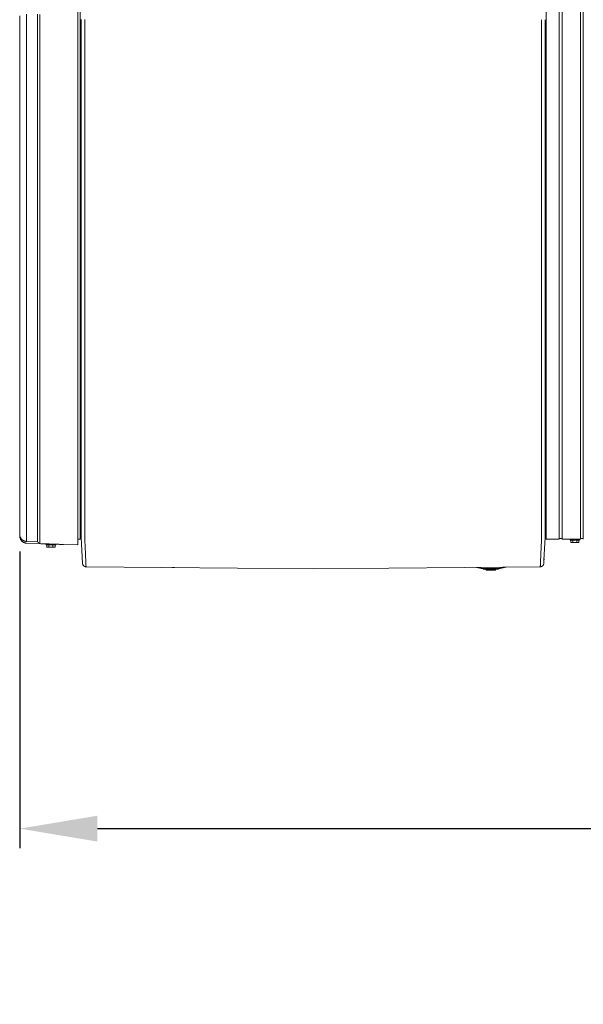
# Model space of a CAD drawing. Units: inches. Extents: x -271 to 431, y -137 to 137.
# Drawn here: x -173 to -133, y -70 to 0 of the extents above; entities that cross this region are included whole.
import ezdxf

# ---------------------------------------------------------------- set-up
doc = ezdxf.new("R2010")
doc.units = ezdxf.units.IN
doc.header["$MEASUREMENT"] = 0
doc.header["$PDMODE"] = 2
doc.header["$PDSIZE"] = 0.03
for name, color, linetype, lineweight in [('ACAD_LAYER_0', 7, 'Continuous', 0), ('Unnamed [1.1]', 7, 'Continuous', 0), ('Unnamed [1]', 7, 'Continuous', 0), ('Unnamed [2]', 7, 'Continuous', 0)]:
    doc.layers.add(name, color=color, linetype=linetype, lineweight=lineweight)
doc.styles.add('CK_TEXT_STYLE_0030', font='times.ttf', dxfattribs={"width": 0.75, "height": 5.5})
doc.styles.add('CK_TEXT_STYLE_0031', font='txt', dxfattribs={"width": 0.75, "height": 5.5})
doc.dimstyles.new('KEYCREATOR_DIMSTYLE', dxfattribs={"dimtxt": 5.5, "dimasz": 5.5, "dimexe": 1.375, "dimexo": 1.375, "dimgap": 1.375, "dimtad": 0, "dimtih": 1, "dimtoh": 1, "dimdec": 6, "dimzin": 4, "dimdsep": 46, "dimlunit": 5, "dimtxsty": 'CK_TEXT_STYLE_0030', "dimsah": 1, "dimcen": 0, "dimadec": 0, "dimazin": 0, "dimtfac": 1, "dimtdec": 6, "dimtofl": 0, "dimtmove": 0, "dimatfit": 3, "dimfxl": 1, "dimfrac": 2, "dimtolj": 1, "dimtzin": 0, "dimarcsym": 0})

# ---------------------------------------------------------------- blocks, each defined once
blk = doc.blocks.new('*D4')
at = {"layer": 'Defpoints', "color": 0}
for p in [(286.738, -35.856), (-172.751, -36.237), (286.738, -57.226)]:
    blk.add_point(p, dxfattribs=at)
at = {"layer": 'Unnamed [1]', "color": 18, "lineweight": -2, "true_color": 0x000000}
for p, q in [((286.738, -37.231), (286.738, -58.601)), ((-172.751, -37.612), (-172.751, -58.601)), ((-167.251, -57.226), (42.89, -57.226)), ((281.238, -57.226), (71.096, -57.226))]:
    blk.add_line(p, q, dxfattribs=at)
at = {"layer": 'Unnamed [1]', "color": 18, "true_color": 0x000000}
for points in [[(-167.251, -56.309), (-167.251, -58.143), (-172.751, -57.226)], [(281.238, -58.143), (281.238, -56.309), (286.738, -57.226)]]:
    blk.add_solid(points, dxfattribs=at)
at = {"layer": 'Unnamed [1]', "color": 18, "lineweight": 0, "true_color": 0x000000, "insert": (56.993, -57.226), "char_height": 5.5, "attachment_point": 5, "line_spacing_factor": 0.96, "style": 'CK_TEXT_STYLE_0031'}
blk.add_mtext('\\A1;38\'- 3-1/2"\\P{OAD}', dxfattribs=at)

msp = doc.modelspace()

# ---------------------------------------------------------------- linework, layer by layer
at = {"layer": 'ACAD_LAYER_0', "color": 18, "linetype": 'Continuous', "lineweight": 0, "true_color": 0x000000}
msp.add_line((-133.0136934, -36.700227), (-132.9043626, -36.700227), dxfattribs=at)
at = {"layer": 'Unnamed [1.1]', "color": 18, "linetype": 'Continuous', "lineweight": 0, "true_color": 0x000000}
for p, q in [((-168.4717539, -36.7601578), (-168.4717539, 36.7852026)), ((-168.6510902, 35.3069285), (-168.6510902, -35.2277244)), ((-135.5393612, 32.8695031), (-135.5393612, -32.8444969)), ((-134.6193612, -32.8444969), (-134.6193612, 32.8695031)), ((-134.4093612, 32.8695031), (-134.4093612, -32.8444969)), ((-133.1093612, -32.8444969), (-133.1093612, 32.8695031)), ((-132.9043626, 32.8695055), (-132.9043626, -32.8444945)), ((-168.4027838, -35.074458), (-168.4000369, 0.0055401)), ((-168.1500376, 0.001247), (-168.1527844, -35.0787529)), ((-172.7510945, -35.3350542), (-172.7510903, -0.155877)), ((-172.2679131, -35.2198491), (-172.2679167, -0.0394452)), ((-171.4856382, -35.2206982), (-171.4856418, -0.0402843)), ((-171.3227018, -35.2248303), (-171.322706, -0.0456532)), ((-168.4000376, -0.0030063), (-168.4027823, -35.0554779)), ((-135.8500377, -0.0012829), (-135.8527845, -35.0812828)), ((-135.6027823, -35.057473), (-135.6000377, -0.0055753)), ((-135.5393612, -32.8444969), (-135.5393612, -34.955709)), ((-134.6193612, -32.8444969), (-134.6193612, -34.955709)), ((-134.4093612, -32.8444969), (-134.4093612, -34.955709)), ((-133.1093612, -32.8444969), (-133.1093612, -34.955709)), ((-132.9043626, -32.8444945), (-132.9043626, -34.9557066)), ((-172.7510945, -35.3350542), (-172.7510947, -36.4092473)), ((-168.6510902, -35.2277244), (-168.6510902, -37.1608426)), ((-168.4027838, -35.0744581), (-168.4027841, -35.0787209)), ((-168.4027823, -35.0554779), (-168.4027838, -35.074458)), ((-135.6027842, -35.0812899), (-135.6027839, -35.0770271)), ((-135.6027823, -35.057473), (-135.6027839, -35.0770271)), ((-135.5393612, -34.9557011), (-135.5393612, -36.7601767)), ((-134.6193612, -34.9557011), (-134.6193612, -36.7601767)), ((-134.4093612, -34.9557011), (-134.4093612, -36.7601767)), ((-133.1093612, -34.9557011), (-133.1093612, -36.7601767)), ((-132.9043626, -34.9556987), (-132.9043626, -36.7601745)), ((-172.7510947, -36.2779267), (-172.7510948, -36.4092515)), ((-171.4856164, -36.9397575), (-172.2679159, -36.9124388)), ((-168.6510892, -36.7601578), (-168.4717538, -36.7601578)), ((-168.4717538, -36.6402695), (-168.4029019, -36.6402695)), ((-135.5393612, -36.6402848), (-135.6029007, -36.6402848)), ((-134.6193611, -36.7601731), (-135.5393612, -36.7601731)), ((-134.409362, -36.7002289), (-134.6193611, -36.7002289)), ((-133.1093628, -36.7601731), (-134.409362, -36.7601731)), ((-134.4093612, -36.7598783), (-134.4093612, -36.7002295)), ((-133.8422586, -36.7602036), (-133.8422586, -36.8198807)), ((-133.8422586, -36.7602112), (-133.8422586, -36.8198807)), ((-133.1622573, -36.8198783), (-133.8422573, -36.8198783)), ((-133.7909324, -36.9701415), (-133.7909324, -36.8198783)), ((-133.7909324, -36.9701415), (-133.7909324, -36.8198783)), ((-133.6465949, -36.9701415), (-133.6465949, -36.8198783)), ((-133.3579197, -36.9701415), (-133.3579197, -36.8198783)), ((-133.2135822, -36.9701415), (-133.2135822, -36.8198783)), ((-133.1622583, -36.8198807), (-133.1622583, -36.7602036)), ((-171.3279705, -37.0672115), (-172.2651672, -37.0344609)), ((-168.6510902, -37.1608426), (-171.3226568, -37.067484)), ((-170.8822573, -37.0946565), (-170.6113673, -37.0946565)), ((-170.2022573, -37.1546565), (-170.8822573, -37.1546565)), ((-170.8822572, -37.0946458), (-170.8822572, -37.1546509)), ((-170.8822572, -37.0946534), (-170.8822572, -37.1546586)), ((-170.8309325, -37.3049198), (-170.7922574, -37.3246565)), ((-170.8309324, -37.3049127), (-170.8309324, -37.1546494)), ((-170.8309324, -37.3049198), (-170.8309324, -37.1546565)), ((-170.7922573, -37.3246565), (-170.7587636, -37.3246565)), ((-170.7587636, -37.3246565), (-170.5422573, -37.3246565)), ((-170.6865949, -37.3049198), (-170.6865949, -37.1546565)), ((-170.5422573, -37.3246565), (-170.3257509, -37.3246565)), ((-170.3979197, -37.3049198), (-170.3979197, -37.1546565)), ((-170.3257509, -37.3246565), (-170.2922573, -37.3246565)), ((-170.2922576, -37.3246567), (-170.2535821, -37.3049197)), ((-170.2535822, -37.3049198), (-170.2535822, -37.1546565)), ((-170.2022574, -37.1546586), (-170.2022574, -37.1066392)), ((-133.7909319, -36.9701418), (-133.752258, -36.9898779)), ((-133.7522573, -36.9898783), (-133.7187636, -36.9898783)), ((-133.7187636, -36.9898783), (-133.5022573, -36.9898783)), ((-133.5022573, -36.9898783), (-133.2857509, -36.9898783)), ((-133.2857509, -36.9898783), (-133.2522573, -36.9898783)), ((-133.2522585, -36.9898789), (-133.2135815, -36.9701412)), ((-168.3064885, -38.4911988), (-168.3048284, -38.5001481)), ((-168.0387404, -38.7011411), (-168.0387395, -38.7010639)), ((-135.6978619, -38.4815934), (-135.6975853, -38.4790604)), ((-135.6966073, -38.4665535), (-135.6965999, -38.4664089))]:
    msp.add_line(p, q, dxfattribs=at)
for points in [[(-172.7511706, -0.155382), (-172.7511706, -1.6211811), (-172.7511705, -3.0869803), (-172.7511705, -4.5527795), (-172.7511706, -6.0185787), (-172.7511706, -7.484378), (-172.7511707, -8.9501773), (-172.7511707, -10.4159766), (-172.7511708, -11.881776), (-172.7511709, -13.3475754), (-172.751171, -14.8133748), (-172.7511712, -16.2791742), (-172.7511713, -17.7449737), (-172.7511714, -19.2107731), (-172.7511716, -20.6765726), (-172.7511717, -22.1423721), (-172.7511719, -23.6081716), (-172.7511721, -25.0739711), (-172.7511722, -26.5397706), (-172.7511724, -28.0055701), (-172.7511725, -29.4713696), (-172.7511727, -30.9371691), (-172.7511728, -32.4029686), (-172.751173, -33.868768), (-172.7511731, -35.3345675)], [(-172.7511728, -35.3345673), (-172.7511711, -35.3896521), (-172.7511692, -35.4443277), (-172.751167, -35.4984865), (-172.7511645, -35.5520213), (-172.751162, -35.6048248), (-172.7511593, -35.6567896), (-172.7511566, -35.7078084), (-172.7511539, -35.7577738), (-172.7511512, -35.8065784), (-172.7511487, -35.854115), (-172.7511464, -35.9002762), (-172.7511442, -35.9449547), (-172.7511424, -35.9880431), (-172.7511408, -36.029434), (-172.7511397, -36.0690201), (-172.7511389, -36.1066942), (-172.7511387, -36.1423603), (-172.7511388, -36.1759691), (-172.751139, -36.2074826), (-172.7511394, -36.2368629), (-172.7511396, -36.2640722), (-172.7511396, -36.2890725), (-172.7511392, -36.3118259), (-172.7511383, -36.3322946), (-172.7511367, -36.3504406), (-172.7511343, -36.366226), (-172.751131, -36.3796129), (-172.7511265, -36.3905634), (-172.7511207, -36.3990397), (-172.7511136, -36.4050038), (-172.7511049, -36.4084178), (-172.7510946, -36.4092438)], [(-172.2679131, -35.2198491), (-172.2679128, -35.3036888), (-172.2679127, -35.3871942), (-172.2679126, -35.4701844), (-172.2679126, -35.5524788), (-172.2679127, -35.6338965), (-172.2679129, -35.7142569), (-172.2679131, -35.7933792), (-172.2679134, -35.8710826), (-172.2679137, -35.9471865), (-172.267914, -36.02151), (-172.2679144, -36.0938725), (-172.2679147, -36.1640932), (-172.267915, -36.2319914), (-172.2679154, -36.2973862), (-172.2679157, -36.3600971), (-172.2679159, -36.4199432), (-172.2679162, -36.4767613), (-172.2679163, -36.5304588), (-172.2679165, -36.5809604), (-172.2679166, -36.6281908), (-172.2679166, -36.672075), (-172.2679166, -36.7125377), (-172.2679167, -36.7495036), (-172.2679166, -36.7828977), (-172.2679166, -36.8126447), (-172.2679165, -36.8386694), (-172.2679164, -36.8608966), (-172.2679163, -36.8792511), (-172.2679162, -36.8936577), (-172.2679161, -36.9040413), (-172.267916, -36.9103266), (-172.2679159, -36.9124383)], [(-171.4856165, -36.9397579), (-171.4856166, -36.9376132), (-171.485617, -36.9312307), (-171.4856175, -36.9206866), (-171.4856182, -36.9060572), (-171.4856188, -36.8874187), (-171.4856195, -36.8648473), (-171.4856202, -36.8384194), (-171.4856207, -36.8082111), (-171.4856212, -36.7742987), (-171.4856214, -36.7367585), (-171.4856214, -36.6956666), (-171.4856211, -36.6510994), (-171.4856205, -36.603133), (-171.4856196, -36.5518438), (-171.4856182, -36.4973079), (-171.4856163, -36.4396016), (-171.4856139, -36.3788191), (-171.4856112, -36.3151261), (-171.4856083, -36.2487064), (-171.4856055, -36.1797436), (-171.4856028, -36.1084215), (-171.4856005, -36.0349237), (-171.4855988, -35.9594339), (-171.4855978, -35.8821359), (-171.4855978, -35.8032134), (-171.4855988, -35.7228499), (-171.4856011, -35.6412293), (-171.4856049, -35.5585352), (-171.4856103, -35.4749514), (-171.4856175, -35.3906615), (-171.4856268, -35.3058492), (-171.4856382, -35.2206982)], [(-171.3226569, -37.067484), (-171.3226751, -37.065183), (-171.3226903, -37.0583369), (-171.3227025, -37.0470277), (-171.3227121, -37.0313375), (-171.3227193, -37.0113485), (-171.3227243, -36.9871427), (-171.3227275, -36.9588023), (-171.322729, -36.9264093), (-171.3227291, -36.8900459), (-171.3227281, -36.8497941), (-171.3227263, -36.8057361), (-171.3227238, -36.7579539), (-171.322721, -36.7065297), (-171.3227181, -36.6515456), (-171.3227153, -36.5930836), (-171.3227129, -36.5312258), (-171.3227111, -36.4660735), (-171.3227098, -36.3978042), (-171.3227091, -36.3266144), (-171.3227087, -36.2527007), (-171.3227087, -36.1762598), (-171.3227088, -36.0974881), (-171.3227091, -36.0165822), (-171.3227093, -35.9337389), (-171.3227096, -35.8491546), (-171.3227096, -35.7630258), (-171.3227095, -35.6755493), (-171.3227089, -35.5869216), (-171.322708, -35.4973393), (-171.3227066, -35.4069989), (-171.3227045, -35.316097), (-171.3227018, -35.2248303)], [(-168.4028717, -36.2010807), (-168.4028682, -36.1558097), (-168.4028647, -36.1103597), (-168.4028611, -36.0647376), (-168.4028576, -36.0189499), (-168.402854, -35.9730034), (-168.4028504, -35.9269047), (-168.4028468, -35.8806605), (-168.4028432, -35.8342775), (-168.4028395, -35.7877624), (-168.4028359, -35.7411218), (-168.4028322, -35.6943624), (-168.4028286, -35.647491), (-168.4028249, -35.6005141), (-168.4028212, -35.5534385), (-168.4028175, -35.5062708), (-168.4028138, -35.4590177), (-168.4028101, -35.411686), (-168.4028064, -35.3642822), (-168.4028027, -35.316813), (-168.402799, -35.2692852), (-168.4027953, -35.2217054), (-168.4027916, -35.1740803), (-168.4027878, -35.1264166), (-168.4027841, -35.0787209)], [(-168.1527844, -35.0787529), (-168.1527926, -35.1807906), (-168.1528012, -35.2826583), (-168.1528099, -35.3843006), (-168.1528188, -35.4856623), (-168.1528276, -35.5866879), (-168.1528362, -35.6873221), (-168.1528446, -35.7875096), (-168.1528526, -35.8871949), (-168.1528601, -35.9863227), (-168.1528669, -36.0848378), (-168.152873, -36.1826846), (-168.1528782, -36.2798079), (-168.1525441, -36.3761014), (-168.1515758, -36.4714441), (-168.1500387, -36.5657587), (-168.1479979, -36.6589678), (-168.1455186, -36.7509938), (-168.1426662, -36.8417595), (-168.1395058, -36.9311874), (-168.1361026, -37.0192001), (-168.132522, -37.1057202), (-168.1288291, -37.1906702), (-168.1250892, -37.2739728), (-168.1213674, -37.3555505), (-168.1177184, -37.435333), (-168.1141542, -37.513278), (-168.1106761, -37.5893502), (-168.1072853, -37.6635144), (-168.1039832, -37.7357353), (-168.1007712, -37.8059778), (-168.0976504, -37.8742065), (-168.0946223, -37.9403862), (-168.0916882, -38.0044817), (-168.0888493, -38.0664578), (-168.086107, -38.1262791), (-168.0834626, -38.1839104), (-168.0809174, -38.2393166), (-168.0784728, -38.2924623), (-168.07613, -38.3433123), (-168.0738903, -38.3918314), (-168.0717552, -38.4379843), (-168.0697258, -38.4817358), (-168.0678035, -38.5230506), (-168.0659897, -38.5618935), (-168.0642856, -38.5982293), (-168.0626925, -38.6320226), (-168.0612118, -38.6632383), (-168.0598448, -38.6918411)], [(-135.8527845, -35.0812828), (-135.8527925, -35.1833205), (-135.8528005, -35.285187), (-135.8528084, -35.3868274), (-135.8528164, -35.4881863), (-135.8528243, -35.5892088), (-135.8528321, -35.6898395), (-135.8528399, -35.7900235), (-135.8528477, -35.8897056), (-135.8528554, -35.9888306), (-135.8528631, -36.0873434), (-135.8528708, -36.1851889), (-135.8528783, -36.2823119), (-135.8532252, -36.3786051), (-135.8542071, -36.4739467), (-135.8557587, -36.5682593), (-135.8578146, -36.6614658), (-135.8603095, -36.7534888), (-135.8631779, -36.8442511), (-135.8663546, -36.9336754), (-135.8697741, -37.0216846), (-135.873371, -37.1082013), (-135.87708, -37.1931483), (-135.8808358, -37.2764483), (-135.8845729, -37.3580242), (-135.8882367, -37.4378055), (-135.8918151, -37.5157501), (-135.8953068, -37.5918226), (-135.8987106, -37.6659877), (-135.9020251, -37.7382101), (-135.905249, -37.8084545), (-135.908381, -37.8766855), (-135.9114197, -37.9428679), (-135.9143639, -38.0069664), (-135.9172121, -38.0689455), (-135.9199632, -38.1287701), (-135.9226158, -38.1864049), (-135.9251685, -38.2418144), (-135.9276201, -38.2949634), (-135.9299692, -38.3458165), (-135.9322145, -38.3943386), (-135.9343548, -38.4404942), (-135.9363886, -38.484248), (-135.9383146, -38.5255648), (-135.9401317, -38.5644091), (-135.9418383, -38.6007458), (-135.9434332, -38.6345395), (-135.9449152, -38.6657549), (-135.9462828, -38.6943566)], [(-135.602872, -36.2049261), (-135.602868, -36.1595886), (-135.6028642, -36.1140748), (-135.6028604, -36.0683912), (-135.6028566, -36.0225442), (-135.6028529, -35.9765404), (-135.6028492, -35.9303861), (-135.6028455, -35.884088), (-135.6028419, -35.8376525), (-135.6028382, -35.7910861), (-135.6028346, -35.7443953), (-135.6028311, -35.6975865), (-135.6028275, -35.6506662), (-135.6028239, -35.603641), (-135.6028204, -35.5565173), (-135.6028168, -35.5093015), (-135.6028132, -35.4620003), (-135.6028097, -35.41462), (-135.6028061, -35.3671672), (-135.6028025, -35.3196483), (-135.6027989, -35.2720698), (-135.6027953, -35.2244383), (-135.6027916, -35.1767601), (-135.6027879, -35.1290418), (-135.6027842, -35.0812899)], [(-135.6028797, -36.3037293), (-135.6028797, -36.306199), (-135.6028798, -36.3089073), (-135.6028801, -36.3117564), (-135.6028805, -36.3146485), (-135.6028809, -36.3174859), (-135.6028814, -36.3201708), (-135.6028818, -36.3226055), (-135.602882, -36.3246921), (-135.6028822, -36.3263331), (-135.6028821, -36.3274305), (-135.6028818, -36.3278867), (-135.6028811, -36.3276039), (-135.6028801, -36.3264843), (-135.6028787, -36.3244302), (-135.6028769, -36.3213438), (-135.6028746, -36.3171274), (-135.6028716, -36.3116832), (-135.6028681, -36.3049134), (-135.602864, -36.2967204), (-135.6028591, -36.2870063), (-135.6028536, -36.2757252), (-135.6028476, -36.263039), (-135.6028416, -36.249161), (-135.602836, -36.2343048), (-135.602831, -36.218684), (-135.6028271, -36.2025122), (-135.6028246, -36.1860029), (-135.6028238, -36.1693696), (-135.6028252, -36.1528259), (-135.602829, -36.1365853), (-135.6028357, -36.1208239), (-135.6028456, -36.1055677), (-135.6028589, -36.0908053), (-135.6028761, -36.0765252), (-135.6028973, -36.0627159), (-135.602923, -36.049366), (-135.6029534, -36.0364641), (-135.6029888, -36.0239986), (-135.6030297, -36.0119581), (-135.6030762, -36.0003312)], [(-172.2651672, -37.0344609), (-172.29174, -37.0328039), (-172.3182309, -37.0296652), (-172.3445596, -37.0250813), (-172.3706459, -37.0190888), (-172.3964096, -37.0117243), (-172.4217706, -37.0030242), (-172.4466485, -36.9930251), (-172.4709633, -36.9817636), (-172.4946346, -36.9692762), (-172.5175824, -36.9555994), (-172.5397264, -36.9407698), (-172.5609864, -36.924824), (-172.5812821, -36.9077985), (-172.6005335, -36.8897298), (-172.6186604, -36.8706545), (-172.6355824, -36.8506091), (-172.6512375, -36.8296357), (-172.6656358, -36.8077983), (-172.6788058, -36.7851668), (-172.6907756, -36.7618105), (-172.7015735, -36.7377992), (-172.7112278, -36.7132025), (-172.7197668, -36.6880901), (-172.7272188, -36.6625315), (-172.733612, -36.6365964), (-172.7389747, -36.6103544), (-172.7433352, -36.5838751), (-172.7467219, -36.5572281), (-172.7491628, -36.5304832), (-172.7506864, -36.5037099), (-172.7513209, -36.4769778), (-172.7510947, -36.4503565)], [(-172.684754, -36.6626855), (-172.6867278, -36.6592302), (-172.6886741, -36.6557592), (-172.6905929, -36.6522729), (-172.6924841, -36.6487713), (-172.6943474, -36.6452545), (-172.6961828, -36.6417226), (-172.6979902, -36.6381758), (-172.6997694, -36.6346142), (-172.7015203, -36.6310379), (-172.7032427, -36.627447), (-172.7049365, -36.6238417), (-172.7066016, -36.620222), (-172.7082379, -36.6165882), (-172.7098452, -36.6129402), (-172.7114233, -36.6092783), (-172.7129722, -36.6056025), (-172.7144918, -36.601913), (-172.7159818, -36.5982099), (-172.7174422, -36.5944933), (-172.7188728, -36.5907633), (-172.7202735, -36.5870201), (-172.7216442, -36.5832638), (-172.7229846, -36.5794944), (-172.7242948, -36.5757122), (-172.7255747, -36.5719173), (-172.7268247, -36.5681106), (-172.7280456, -36.5642929), (-172.7292379, -36.5604651), (-172.7304023, -36.5566281), (-172.7315393, -36.5527828), (-172.7326497, -36.5489301), (-172.7337339, -36.5450709), (-172.7347928, -36.5412061), (-172.7358268, -36.5373366), (-172.7368366, -36.5334632), (-172.7378228, -36.5295869), (-172.7388846, -36.5253326), (-172.7400931, -36.5203791), (-172.7414067, -36.514808), (-172.7427839, -36.5087011), (-172.744183, -36.5021399), (-172.7455625, -36.4952064), (-172.7468809, -36.487982), (-172.7480966, -36.4805485), (-172.749168, -36.4729876), (-172.7500536, -36.4653809), (-172.7507118, -36.4578102), (-172.751101, -36.4503572)], [(-172.6841941, -36.6636705), (-172.6896458, -36.6540084), (-172.6948748, -36.6442247), (-172.6998799, -36.6343249), (-172.7046599, -36.6243144), (-172.7092136, -36.6141986), (-172.7135397, -36.603983), (-172.717637, -36.5936731), (-172.7215043, -36.5832742), (-172.7251404, -36.5727919), (-172.7285439, -36.5622316), (-172.7317138, -36.5515987), (-172.7346487, -36.5408987), (-172.7373474, -36.530137), (-172.7398088, -36.5193191), (-172.7420315, -36.5084505), (-172.7440143, -36.4975365), (-172.7457561, -36.4865827), (-172.7472556, -36.4755944), (-172.7485114, -36.4645772), (-172.7495226, -36.4535365), (-172.7502877, -36.4424777), (-172.7508055, -36.4314062), (-172.7510749, -36.4203276), (-172.7510947, -36.4092473)], [(-172.7510764, -36.4099253), (-172.7510772, -36.4098971), (-172.751078, -36.4098689), (-172.7510787, -36.4098407), (-172.7510795, -36.4098126), (-172.7510802, -36.4097844), (-172.751081, -36.4097562), (-172.7510817, -36.409728), (-172.7510825, -36.4096998), (-172.7510833, -36.4096716), (-172.751084, -36.4096434), (-172.7510848, -36.4096152), (-172.7510855, -36.409587), (-172.7510863, -36.4095588), (-172.7510871, -36.4095307), (-172.7510878, -36.4095025), (-172.7510886, -36.4094743), (-172.7510893, -36.4094461), (-172.7510901, -36.4094179), (-172.7510909, -36.4093897), (-172.7510916, -36.4093615), (-172.7510924, -36.4093333), (-172.7510931, -36.4093051), (-172.7510939, -36.4092769), (-172.7510947, -36.4092488)], [(-172.7510947, -36.4092499), (-172.7510938, -36.4092854), (-172.7510928, -36.4093209), (-172.7510918, -36.4093564), (-172.7510909, -36.4093919), (-172.7510899, -36.4094275), (-172.7510889, -36.409463), (-172.751088, -36.4094985), (-172.751087, -36.409534), (-172.751086, -36.4095695), (-172.7510851, -36.409605), (-172.7510841, -36.4096406), (-172.7510832, -36.4096761), (-172.7510822, -36.4097116), (-172.7510812, -36.4097471), (-172.7510803, -36.4097826), (-172.7510793, -36.4098181), (-172.7510784, -36.4098537), (-172.7510774, -36.4098892), (-172.7510765, -36.4099247), (-172.7510755, -36.4099602), (-172.7510746, -36.4099957), (-172.7510736, -36.4100312), (-172.7510726, -36.4100668), (-172.7510717, -36.4101023)], [(-172.7510946, -36.4092438), (-172.7508359, -36.4202491), (-172.750357, -36.4312581), (-172.749658, -36.4422656), (-172.7487388, -36.4532663), (-172.7475996, -36.4642548), (-172.7462403, -36.475226), (-172.744661, -36.4861744), (-172.7428617, -36.4970948), (-172.7408425, -36.5079818), (-172.7386034, -36.5188302), (-172.7361444, -36.5296347), (-172.7334655, -36.54039), (-172.7305669, -36.5510907), (-172.7274485, -36.5617316), (-172.7241103, -36.5723074), (-172.7205525, -36.5828128), (-172.7167749, -36.5932424), (-172.7127778, -36.603591), (-172.7085611, -36.6138533), (-172.7041248, -36.6240239), (-172.699469, -36.6340976), (-172.6945937, -36.6440691), (-172.6894989, -36.653933), (-172.6841848, -36.6636841)], [(-172.7348597, -36.6476567), (-172.7358233, -36.6431286), (-172.7367373, -36.6385911), (-172.7376035, -36.6340446), (-172.7384234, -36.6294897), (-172.7391985, -36.6249266), (-172.7399304, -36.6203558), (-172.7406207, -36.6157777), (-172.7412709, -36.6111928), (-172.7418826, -36.6066015), (-172.7424574, -36.6020041), (-172.7429968, -36.5974011), (-172.7435023, -36.592793), (-172.7439757, -36.5881801), (-172.7444183, -36.5835629), (-172.7448318, -36.5789418), (-172.7452178, -36.5743171), (-172.7455777, -36.5696894), (-172.7459133, -36.5650591), (-172.7462259, -36.5604265), (-172.7465173, -36.5557921), (-172.7467889, -36.5511562), (-172.7470424, -36.5465195), (-172.7472792, -36.5418821), (-172.747501, -36.5372446)], [(-172.6544332, -36.8257305), (-172.6564751, -36.8228481), (-172.6584965, -36.8199513), (-172.6604974, -36.8170403), (-172.6624777, -36.8141152), (-172.6644374, -36.8111761), (-172.6663764, -36.8082232), (-172.6682949, -36.8052566), (-172.6701927, -36.8022764), (-172.6720699, -36.7992829), (-172.6739263, -36.7962761), (-172.6757621, -36.7932562), (-172.6775771, -36.7902233), (-172.6793714, -36.7871776), (-172.6811448, -36.7841192), (-172.6828975, -36.7810483), (-172.6846294, -36.7779649), (-172.6863405, -36.7748693), (-172.6880307, -36.7717616), (-172.6897, -36.7686418), (-172.6913484, -36.7655102), (-172.6929759, -36.7623669), (-172.6945825, -36.7592121), (-172.6961681, -36.7560458), (-172.6977327, -36.7528682)], [(-169.647639, -37.1260179), (-169.7174184, -37.1235795), (-169.7872001, -37.1211409), (-169.8569838, -37.1187023), (-169.9267694, -37.1162636), (-169.9965569, -37.1138249), (-170.0663459, -37.1113861), (-170.1361365, -37.1089472), (-170.2059283, -37.1065083), (-170.2757214, -37.1040694), (-170.3455155, -37.1016304), (-170.4153105, -37.0991914), (-170.4851062, -37.0967524), (-170.5549025, -37.0943134), (-170.6246993, -37.0918743), (-170.6944963, -37.0894352), (-170.7642935, -37.0869961), (-170.8340907, -37.084557), (-170.9038877, -37.082118), (-170.9736844, -37.0796789), (-171.0434807, -37.0772399), (-171.1132763, -37.0748008), (-171.1830713, -37.0723618), (-171.2528653, -37.0699229), (-171.3226582, -37.0674839)], [(-135.6965999, -38.4664089), (-135.6960989, -38.4566672), (-135.6955802, -38.4465839), (-135.6950441, -38.4361606), (-135.6944905, -38.4253988), (-135.6939197, -38.4143), (-135.6933319, -38.4028656), (-135.6927271, -38.3910972), (-135.6921054, -38.3789962), (-135.6914671, -38.3665641), (-135.6908123, -38.3538025), (-135.690141, -38.3407129), (-135.6894536, -38.3272967), (-135.68875, -38.3135554), (-135.6880304, -38.2994905), (-135.687295, -38.2851036), (-135.686544, -38.270396), (-135.6857773, -38.2553694), (-135.6849953, -38.2400252), (-135.684198, -38.2243649), (-135.6833856, -38.2083899), (-135.6825582, -38.1921019), (-135.6817159, -38.1755023), (-135.6808589, -38.1585925), (-135.6799874, -38.1413741)], [(-168.3065, -38.4911279), (-168.3066858, -38.4900168), (-168.3068663, -38.4889039), (-168.3070415, -38.4877893), (-168.3072115, -38.486673), (-168.3073762, -38.4855549), (-168.3075356, -38.4844351), (-168.3076897, -38.4833136), (-168.3078384, -38.4821904), (-168.3079819, -38.4810655), (-168.30812, -38.479939), (-168.3082527, -38.4788108), (-168.30838, -38.477681), (-168.308502, -38.4765495), (-168.3086185, -38.4754164), (-168.3087297, -38.4742817), (-168.3088354, -38.4731454), (-168.3089357, -38.4720076), (-168.3090305, -38.4708681), (-168.3091199, -38.4697271), (-168.3092038, -38.4685846), (-168.3092822, -38.4674405), (-168.3093551, -38.4662949), (-168.3094225, -38.4651477), (-168.3094844, -38.4639991)], [(-168.0621468, -38.7009188), (-168.062053, -38.700904), (-168.061959, -38.7008572), (-168.0618647, -38.7007787), (-168.0617702, -38.7006683), (-168.0616754, -38.7005262), (-168.0615804, -38.7003524), (-168.0614853, -38.7001469), (-168.0613899, -38.6999098), (-168.0612943, -38.699641), (-168.0611986, -38.6993407), (-168.0611027, -38.6990088), (-168.0610066, -38.6986455), (-168.0609104, -38.6982506), (-168.0608141, -38.6978244), (-168.0607176, -38.6973667), (-168.060621, -38.6968777), (-168.0605243, -38.6963574), (-168.0604274, -38.6958058), (-168.0603305, -38.6952229), (-168.0602335, -38.6946088), (-168.0601364, -38.6939636), (-168.0600393, -38.6932872), (-168.0599421, -38.6925797), (-168.0598448, -38.6918411)], [(-135.9462828, -38.6943566), (-135.9461857, -38.6950947), (-135.9460886, -38.6958017), (-135.9459915, -38.6964775), (-135.9458945, -38.6971223), (-135.9457976, -38.6977359), (-135.9457008, -38.6983182), (-135.945604, -38.6988693), (-135.9455074, -38.6993891), (-135.9454109, -38.6998776), (-135.9453144, -38.7003348), (-135.9452182, -38.7007605), (-135.945122, -38.7011548), (-135.945026, -38.7015177), (-135.9449301, -38.701849), (-135.9448344, -38.7021488), (-135.9447389, -38.702417), (-135.9446436, -38.7026537), (-135.9445485, -38.7028586), (-135.9444535, -38.7030319), (-135.9443588, -38.7031735), (-135.9442643, -38.7032833), (-135.94417, -38.7033614), (-135.9440759, -38.7034076), (-135.9439821, -38.7034219)], [(-135.6975826, -38.479034), (-135.6975289, -38.4785177), (-135.6974764, -38.4780011), (-135.697425, -38.4774842), (-135.6973747, -38.4769669), (-135.6973256, -38.4764493), (-135.6972775, -38.4759314), (-135.6972306, -38.4754131), (-135.6971849, -38.4748946), (-135.6971402, -38.4743756), (-135.6970967, -38.4738564), (-135.6970544, -38.4733368), (-135.6970131, -38.472817), (-135.696973, -38.4722968), (-135.6969341, -38.4717762), (-135.6968963, -38.4712554), (-135.6968596, -38.4707342), (-135.696824, -38.4702127), (-135.6967896, -38.4696909), (-135.6967564, -38.4691688), (-135.6967243, -38.4686464), (-135.6966933, -38.4681236), (-135.6966635, -38.4676006), (-135.6966348, -38.4670772), (-135.6966073, -38.4665535)]]:
    msp.add_lwpolyline(points, dxfattribs=at)
at = {"layer": 'Unnamed [1.1]', "color": 18, "linetype": 'Continuous', "lineweight": 0, "true_color": 0x000000, "extrusion": (0, 0, -1)}
for points in [[(172.2679159, -36.9124383), (172.2889481, -36.9113072), (172.3098921, -36.9092344), (172.3307162, -36.9062386), (172.3513888, -36.902339), (172.3718781, -36.8975544), (172.3921525, -36.8919037), (172.4121802, -36.8854059), (172.4319295, -36.8780798), (172.4513688, -36.8699445), (172.4704663, -36.8610188), (172.4891903, -36.8513217), (172.5075092, -36.8408721), (172.5253912, -36.8296889), (172.5428047, -36.8177911), (172.5597178, -36.8051975), (172.5760991, -36.7919271), (172.5919166, -36.7779989), (172.6071388, -36.7634317), (172.6217339, -36.7482444), (172.6356703, -36.7324561), (172.6489162, -36.7160856), (172.6614399, -36.6991519), (172.6732098, -36.6816739), (172.6841941, -36.6636705)], [(172.2878615, -37.0331528), (172.2983197, -37.0322068), (172.3087555, -37.0310373), (172.3191643, -37.0296458), (172.3295417, -37.0280338), (172.3398834, -37.0262028), (172.3501849, -37.0241544), (172.3604417, -37.0218901), (172.3706496, -37.0194114), (172.3808039, -37.0167198), (172.3909003, -37.0138169), (172.4009344, -37.0107041), (172.4109018, -37.0073831), (172.420798, -37.0038553), (172.4306185, -37.0001223), (172.4403591, -36.9961855), (172.4500152, -36.9920465), (172.4595824, -36.9877069), (172.4690563, -36.9831681), (172.4784324, -36.9784317), (172.4877064, -36.9734992), (172.4968738, -36.9683722), (172.5059302, -36.963052), (172.5148712, -36.9575404), (172.5236923, -36.9518387)], [(172.3063802, -37.0313291), (172.3046228, -37.0315326), (172.3028645, -37.031731), (172.3011053, -37.0319243), (172.299345, -37.0321125), (172.2975838, -37.0322957), (172.2958217, -37.0324738), (172.2940586, -37.0326467), (172.2922946, -37.0328146), (172.2905296, -37.0329774), (172.2887637, -37.033135), (172.2869969, -37.0332875), (172.2852291, -37.0334349), (172.2834604, -37.0335771), (172.2816908, -37.0337142), (172.2799202, -37.0338461), (172.2781488, -37.0339729), (172.2763764, -37.0340945), (172.2746031, -37.0342109), (172.272829, -37.0343221), (172.2710539, -37.0344282), (172.2692779, -37.034529), (172.267501, -37.0346246), (172.2657233, -37.034715), (172.2639446, -37.0348002)], [(172.2650638, -37.0344935), (172.2650164, -37.0345165), (172.2649691, -37.0345386), (172.2649219, -37.0345598), (172.2648747, -37.0345801), (172.2648276, -37.0345995), (172.2647806, -37.034618), (172.2647336, -37.0346357), (172.2646867, -37.0346524), (172.2646399, -37.0346683), (172.2645931, -37.0346832), (172.2645465, -37.0346973), (172.2644998, -37.0347105), (172.2644533, -37.0347228), (172.2644068, -37.0347342), (172.2643604, -37.0347448), (172.264314, -37.0347544), (172.2642677, -37.0347632), (172.2642215, -37.034771), (172.2641753, -37.034778), (172.2641293, -37.0347841), (172.2640832, -37.0347893), (172.2640373, -37.0347936), (172.2639914, -37.0347971), (172.2639456, -37.0347996)], [(172.2639456, -37.0347996), (172.2638883, -37.0348016), (172.263831, -37.0348021), (172.2637739, -37.0348013), (172.2637169, -37.034799), (172.26366, -37.0347954), (172.2636032, -37.0347904), (172.2635465, -37.034784), (172.2634899, -37.0347762), (172.2634335, -37.034767), (172.2633771, -37.0347565), (172.2633209, -37.0347445), (172.2632647, -37.0347312), (172.2632087, -37.0347164), (172.2631527, -37.0347003), (172.2630969, -37.0346828), (172.2630412, -37.034664), (172.2629856, -37.0346437), (172.2629301, -37.034622), (172.2628747, -37.034599), (172.2628194, -37.0345746), (172.2627643, -37.0345488), (172.2627092, -37.0345216), (172.2626542, -37.034493), (172.2625994, -37.0344631)], [(171.3226568, -37.067484), (171.3281728, -37.0671713), (171.333663, -37.0665968), (171.3391183, -37.0657665), (171.3445298, -37.0646863), (171.3498886, -37.0633621), (171.3551857, -37.0618), (171.3604122, -37.0600058), (171.365559, -37.0579855), (171.3706174, -37.0557451), (171.3755782, -37.0532905), (171.3804327, -37.0506276), (171.3851717, -37.0477624), (171.3897865, -37.0447008), (171.394268, -37.0414489), (171.3986073, -37.0380125), (171.4027954, -37.0343975), (171.4068234, -37.03061), (171.4106824, -37.0266559), (171.4143634, -37.0225411), (171.4178574, -37.0182716), (171.4211556, -37.0138534), (171.4242489, -37.0092923), (171.4271284, -37.0045943), (171.4297852, -36.9997654), (171.4322103, -36.9948115), (171.434556, -36.9897537), (171.436993, -36.984647), (171.4395403, -36.9795484), (171.4422168, -36.9745151), (171.4450416, -36.9696039), (171.4480336, -36.964872), (171.4512118, -36.9603763), (171.4545952, -36.9561739), (171.4582027, -36.9523218), (171.4620532, -36.9488769), (171.4661659, -36.9458964), (171.4705595, -36.9434372), (171.4752532, -36.9415564), (171.4802659, -36.9403109), (171.4856165, -36.9397579)], [(170.7587636, -37.3246565), (170.7618376, -37.3246206), (170.7648896, -37.324513), (170.7679217, -37.3243344), (170.7709361, -37.324085), (170.7739352, -37.3237653), (170.7769211, -37.3233758), (170.779896, -37.3229169), (170.7828621, -37.322389), (170.7858216, -37.3217925), (170.7887769, -37.321128), (170.7917299, -37.3203959), (170.7946831, -37.3195965), (170.7976385, -37.3187303), (170.8005985, -37.3177978), (170.8035652, -37.3167994), (170.8065408, -37.3157355), (170.8095275, -37.3146065), (170.8125276, -37.313413), (170.8155432, -37.3121553), (170.8185767, -37.3108339), (170.8216301, -37.3094492), (170.8247057, -37.3080017), (170.8278058, -37.3064917), (170.8309324, -37.3049198)], [(170.6865949, -37.3049198), (170.6897215, -37.3064917), (170.6928216, -37.3080017), (170.6958972, -37.3094492), (170.6989506, -37.3108339), (170.7019841, -37.3121553), (170.7049997, -37.313413), (170.7079998, -37.3146065), (170.7109865, -37.3157355), (170.7139621, -37.3167994), (170.7169288, -37.3177978), (170.7198887, -37.3187303), (170.7228442, -37.3195965), (170.7257974, -37.3203959), (170.7287504, -37.321128), (170.7317056, -37.3217925), (170.7346652, -37.322389), (170.7376313, -37.3229169), (170.7406062, -37.3233758), (170.7435921, -37.3237653), (170.7465912, -37.324085), (170.7496056, -37.3243344), (170.7526377, -37.324513), (170.7556897, -37.3246206), (170.7587636, -37.3246565)], [(170.5422573, -37.3246565), (170.5484052, -37.3246206), (170.5545091, -37.324513), (170.5605733, -37.3243344), (170.5666023, -37.324085), (170.5726004, -37.3237653), (170.5785722, -37.3233758), (170.5845219, -37.3229169), (170.5904542, -37.322389), (170.5963733, -37.3217925), (170.6022837, -37.321128), (170.6081899, -37.3203959), (170.6140962, -37.3195965), (170.6200071, -37.3187303), (170.625927, -37.3177978), (170.6318603, -37.3167994), (170.6378115, -37.3157355), (170.643785, -37.3146065), (170.6497852, -37.313413), (170.6558165, -37.3121553), (170.6618833, -37.3108339), (170.6679902, -37.3094492), (170.6741414, -37.3080017), (170.6803415, -37.3064917), (170.6865949, -37.3049198)], [(170.3979197, -37.3049198), (170.4041731, -37.3064917), (170.4103731, -37.3080017), (170.4165244, -37.3094492), (170.4226312, -37.3108339), (170.4286981, -37.3121553), (170.4347294, -37.313413), (170.4407296, -37.3146065), (170.4467031, -37.3157355), (170.4526543, -37.3167994), (170.4585876, -37.3177978), (170.4645075, -37.3187303), (170.4704184, -37.3195965), (170.4763247, -37.3203959), (170.4822309, -37.321128), (170.4881413, -37.3217925), (170.4940604, -37.322389), (170.4999926, -37.3229169), (170.5059424, -37.3233758), (170.5119142, -37.3237653), (170.5179123, -37.324085), (170.5239413, -37.3243344), (170.5300055, -37.324513), (170.5361093, -37.3246206), (170.5422573, -37.3246565)], [(170.3257509, -37.3246565), (170.3288249, -37.3246206), (170.3318769, -37.324513), (170.334909, -37.3243344), (170.3379234, -37.324085), (170.3409225, -37.3237653), (170.3439084, -37.3233758), (170.3468833, -37.3229169), (170.3498494, -37.322389), (170.3528089, -37.3217925), (170.3557642, -37.321128), (170.3587172, -37.3203959), (170.3616704, -37.3195965), (170.3646258, -37.3187303), (170.3675858, -37.3177978), (170.3705525, -37.3167994), (170.373528, -37.3157355), (170.3765148, -37.3146065), (170.3795149, -37.313413), (170.3825305, -37.3121553), (170.385564, -37.3108339), (170.3886174, -37.3094492), (170.391693, -37.3080017), (170.3947931, -37.3064917), (170.3979197, -37.3049198)], [(170.2535822, -37.3049198), (170.2567088, -37.3064917), (170.2598089, -37.3080017), (170.2628845, -37.3094492), (170.2659379, -37.3108339), (170.2689714, -37.3121553), (170.271987, -37.313413), (170.2749871, -37.3146065), (170.2779738, -37.3157355), (170.2809494, -37.3167994), (170.2839161, -37.3177978), (170.286876, -37.3187303), (170.2898315, -37.3195965), (170.2927847, -37.3203959), (170.2957377, -37.321128), (170.2986929, -37.3217925), (170.3016525, -37.322389), (170.3046186, -37.3229169), (170.3075935, -37.3233758), (170.3105794, -37.3237653), (170.3135784, -37.324085), (170.3165929, -37.3243344), (170.319625, -37.324513), (170.322677, -37.3246206), (170.3257509, -37.3246565)], [(133.7187636, -36.9898783), (133.7218376, -36.9898423), (133.7248896, -36.9897348), (133.7279217, -36.9895561), (133.7309361, -36.9893067), (133.7339352, -36.988987), (133.7369211, -36.9885975), (133.739896, -36.9881386), (133.7428621, -36.9876107), (133.7458216, -36.9870143), (133.7487769, -36.9863498), (133.7517299, -36.9856176), (133.7546831, -36.9848182), (133.7576385, -36.983952), (133.7605985, -36.9830195), (133.7635652, -36.9820211), (133.7665408, -36.9809572), (133.7695275, -36.9798283), (133.7725276, -36.9786348), (133.7755432, -36.9773771), (133.7785767, -36.9760557), (133.7816301, -36.974671), (133.7847057, -36.9732234), (133.7878058, -36.9717135), (133.7909324, -36.9701415)], [(133.6465949, -36.9701415), (133.6497215, -36.9717135), (133.6528216, -36.9732234), (133.6558972, -36.974671), (133.6589506, -36.9760557), (133.6619841, -36.9773771), (133.6649997, -36.9786348), (133.6679998, -36.9798283), (133.6709865, -36.9809572), (133.6739621, -36.9820211), (133.6769288, -36.9830195), (133.6798887, -36.983952), (133.6828442, -36.9848182), (133.6857974, -36.9856176), (133.6887504, -36.9863498), (133.6917056, -36.9870143), (133.6946652, -36.9876107), (133.6976313, -36.9881386), (133.7006062, -36.9885975), (133.7035921, -36.988987), (133.7065912, -36.9893067), (133.7096056, -36.9895561), (133.7126377, -36.9897348), (133.7156897, -36.9898423), (133.7187636, -36.9898783)], [(133.5022573, -36.9898783), (133.5084052, -36.9898423), (133.5145091, -36.9897348), (133.5205733, -36.9895561), (133.5266023, -36.9893067), (133.5326004, -36.988987), (133.5385722, -36.9885975), (133.5445219, -36.9881386), (133.5504542, -36.9876107), (133.5563733, -36.9870143), (133.5622837, -36.9863498), (133.5681899, -36.9856176), (133.5740962, -36.9848182), (133.5800071, -36.983952), (133.585927, -36.9830195), (133.5918603, -36.9820211), (133.5978115, -36.9809572), (133.603785, -36.9798283), (133.6097852, -36.9786348), (133.6158165, -36.9773771), (133.6218833, -36.9760557), (133.6279902, -36.974671), (133.6341414, -36.9732234), (133.6403415, -36.9717135), (133.6465949, -36.9701415)], [(133.3579197, -36.9701415), (133.3641731, -36.9717135), (133.3703731, -36.9732234), (133.3765244, -36.974671), (133.3826312, -36.9760557), (133.3886981, -36.9773771), (133.3947294, -36.9786348), (133.4007296, -36.9798283), (133.4067031, -36.9809572), (133.4126543, -36.9820211), (133.4185876, -36.9830195), (133.4245075, -36.983952), (133.4304184, -36.9848182), (133.4363247, -36.9856176), (133.4422309, -36.9863498), (133.4481413, -36.9870143), (133.4540604, -36.9876107), (133.4599926, -36.9881386), (133.4659424, -36.9885975), (133.4719142, -36.988987), (133.4779123, -36.9893067), (133.4839413, -36.9895561), (133.4900055, -36.9897348), (133.4961093, -36.9898423), (133.5022573, -36.9898783)], [(133.2857509, -36.9898783), (133.2888249, -36.9898423), (133.2918769, -36.9897348), (133.294909, -36.9895561), (133.2979234, -36.9893067), (133.3009225, -36.988987), (133.3039084, -36.9885975), (133.3068833, -36.9881386), (133.3098494, -36.9876107), (133.3128089, -36.9870143), (133.3157642, -36.9863498), (133.3187172, -36.9856176), (133.3216704, -36.9848182), (133.3246258, -36.983952), (133.3275858, -36.9830195), (133.3305525, -36.9820211), (133.333528, -36.9809572), (133.3365148, -36.9798283), (133.3395149, -36.9786348), (133.3425305, -36.9773771), (133.345564, -36.9760557), (133.3486174, -36.974671), (133.351693, -36.9732234), (133.3547931, -36.9717135), (133.3579197, -36.9701415)], [(133.2135822, -36.9701415), (133.2167088, -36.9717135), (133.2198089, -36.9732234), (133.2228845, -36.974671), (133.2259379, -36.9760557), (133.2289714, -36.9773771), (133.231987, -36.9786348), (133.2349871, -36.9798283), (133.2379738, -36.9809572), (133.2409494, -36.9820211), (133.2439161, -36.9830195), (133.246876, -36.983952), (133.2498315, -36.9848182), (133.2527847, -36.9856176), (133.2557377, -36.9863498), (133.2586929, -36.9870143), (133.2616525, -36.9876107), (133.2646186, -36.9881386), (133.2675935, -36.9885975), (133.2705794, -36.988987), (133.2735784, -36.9893067), (133.2765929, -36.9895561), (133.279625, -36.9897348), (133.282677, -36.9898423), (133.2857509, -36.9898783)], [(168.3094264, -38.4639959), (168.3080112, -38.4797801), (168.3055293, -38.4953329), (168.3020208, -38.5106159), (168.2975259, -38.5255905), (168.2920845, -38.540218), (168.2857367, -38.5544599), (168.2785226, -38.5682777), (168.2704822, -38.5816329), (168.2616556, -38.5944867), (168.2520828, -38.6068007), (168.2418039, -38.6185364), (168.230859, -38.629655), (168.2192881, -38.6401182), (168.2071312, -38.6498872), (168.1944285, -38.6589236), (168.1812199, -38.6671888), (168.1675456, -38.6746442), (168.1534455, -38.6812513), (168.1389599, -38.6869715), (168.1241286, -38.6917661), (168.1089918, -38.6955968), (168.0935895, -38.6984248), (168.0779618, -38.7002117), (168.0621487, -38.7009188)], [(135.9378671, -38.7032818), (135.9381219, -38.7032905), (135.9383767, -38.7032991), (135.9386315, -38.7033073), (135.9388863, -38.7033153), (135.9391411, -38.7033231), (135.9393959, -38.7033306), (135.9396507, -38.7033378), (135.9399056, -38.7033448), (135.9401604, -38.7033515), (135.9404153, -38.703358), (135.9406701, -38.7033642), (135.940925, -38.7033702), (135.9411799, -38.7033759), (135.9414347, -38.7033814), (135.9416896, -38.7033866), (135.9419445, -38.7033915), (135.9421994, -38.7033962), (135.9424543, -38.7034006), (135.9427092, -38.7034048), (135.9429641, -38.7034088), (135.943219, -38.7034124), (135.943474, -38.7034159), (135.9437289, -38.703419), (135.9439838, -38.7034219)], [(135.9439821, -38.7034219), (135.9281478, -38.7026966), (135.9124991, -38.700894), (135.8970762, -38.6980527), (135.8819193, -38.694211), (135.8670687, -38.6894075), (135.8525647, -38.6836807), (135.8384473, -38.6770689), (135.824757, -38.6696107), (135.8115339, -38.6613446), (135.7988183, -38.652309), (135.7866504, -38.6425424), (135.7750705, -38.6320833), (135.7641187, -38.6209701), (135.7538354, -38.6092413), (135.7442608, -38.5969354), (135.7354351, -38.5840909), (135.7273986, -38.5707462), (135.7201914, -38.5569398), (135.7138539, -38.5427102), (135.7084263, -38.5280958), (135.7039488, -38.5131352), (135.7004616, -38.4978668), (135.6980051, -38.482329), (135.6966194, -38.4665604)]]:
    msp.add_lwpolyline(points, dxfattribs=at)
msp.add_lwpolyline([(171.3226568, -37.067484), (171.3226568, -37.067484), (171.3226568, -37.067484), (171.3226568, -37.067484), (171.3226568, -37.067484), (171.3226568, -37.067484), (171.3226568, -37.067484), (171.3226568, -37.067484), (171.3226568, -37.067484), (171.3226568, -37.067484), (171.3226568, -37.067484), (171.3226568, -37.067484), (171.3226568, -37.067484), (171.3226568, -37.067484), (171.3226568, -37.067484), (171.3226568, -37.067484), (171.3226568, -37.067484), (171.3226568, -37.067484), (171.3226568, -37.067484), (171.3226568, -37.067484), (171.3226568, -37.067484), (171.3226568, -37.067484), (171.3226568, -37.067484), (171.3226569, -37.067484)], close=True, dxfattribs=at)
at = {"layer": 'Unnamed [1]', "color": 18, "linetype": 'Continuous', "lineweight": 0, "true_color": 0x000000}
for p, q in [((-172.7511691, 0.2646154), (-172.7510903, -0.155877)), ((-172.2679167, -0.0394452), (-172.267918, 0.3778642)), ((-171.4856431, 0.3778738), (-171.4856418, -0.0402843)), ((-171.322706, -0.0456532), (-171.322706, 0.3746077)), ((-168.4028717, -36.2010807), (-168.4029019, -36.6402695)), ((-168.4029019, -36.6402695), (-168.3094225, -38.4651477)), ((-135.6029007, -36.6402848), (-135.684198, -38.2243649)), ((-135.6028787, -36.3244302), (-135.6029007, -36.6402848)), ((-152.0050128, -38.8491609), (-168.0621487, -38.7009188)), ((-135.94417, -38.7033614), (-152.0050128, -38.8491609)), ((-140.455565, -38.7457151), (-140.0088443, -38.8544539)), ((-140.001749, -38.8253051), (-140.333306, -38.7445989)), ((-140.0067662, -38.8459164), (-140.0088443, -38.8544539)), ((-140.001749, -38.8253051), (-140.0067662, -38.8459164)), ((-139.9378914, -38.8329652), (-139.9378914, -38.8541784)), ((-138.9598674, -38.8329652), (-139.9378914, -38.8329652)), ((-139.9378914, -38.8541784), (-139.9378914, -38.8629652)), ((-139.9378914, -38.8629652), (-138.9598674, -38.8629652)), ((-139.8088791, -38.8629643), (-139.786571, -38.9165037)), ((-139.2399224, -38.9165035), (-139.7865711, -38.9165035)), ((-139.7588787, -38.934965), (-139.1388801, -38.934965)), ((-139.1111878, -38.9165035), (-139.2399224, -38.9165035)), ((-139.1111878, -38.9165036), (-139.0888797, -38.8629642)), ((-138.9598674, -38.8541784), (-138.9598674, -38.8329652)), ((-138.9598674, -38.8629652), (-138.9598674, -38.8541784)), ((-138.4955269, -38.7278213), (-138.8960098, -38.8253051)), ((-138.8909927, -38.8459164), (-138.8960098, -38.8253051)), ((-138.8889145, -38.8544539), (-138.8909927, -38.8459164)), ((-138.8889145, -38.8544539), (-138.3637399, -38.7266182))]:
    msp.add_line(p, q, dxfattribs=at)
at = {"layer": 'Unnamed [1]', "color": 18, "linetype": 'Continuous', "lineweight": 0, "true_color": 0x000000, "extrusion": (0, 0, -1)}
msp.add_lwpolyline([(161.9643962, -38.7534296), (161.9582512, -38.7534906), (161.9521062, -38.7535516), (161.9459612, -38.7536126), (161.9398162, -38.7536736), (161.9336712, -38.7537347), (161.9275263, -38.7537957), (161.9213813, -38.7538567), (161.9152363, -38.7539177), (161.9090914, -38.7539787), (161.9029464, -38.7540397), (161.8968015, -38.7541007), (161.8906565, -38.7541617), (161.8845116, -38.7542227), (161.8783667, -38.7542836), (161.8722218, -38.7543446), (161.8660769, -38.7544056), (161.859932, -38.7544666), (161.8537871, -38.7545276), (161.8476422, -38.7545886), (161.8414973, -38.7546496), (161.8353524, -38.7547106), (161.8292075, -38.7547716), (161.8230626, -38.7548326), (161.8169178, -38.7548936)], dxfattribs=at)
at = {"layer": 'Unnamed [1]', "color": 18, "linetype": 'Continuous', "lineweight": 0, "true_color": 0x000000}
for centre, radius, start, end in [((-139.9378914, -38.5629652), 0.3, 256.31936905, 263.159684525), ((-139.9378914, -38.5629652), 0.27, 256.31936905, 270), ((-139.9378914, -38.5629652), 0.3, 263.159684525, 270), ((-139.7588787, -38.904965), 0.03, 202.620234855, 269.996424875), ((-139.1388801, -38.904965), 0.03, 269.996905968, 337.380002366), ((-138.9598674, -38.5629652), 0.27, 270, 283.68063095), ((-138.9598674, -38.5629652), 0.3, 270, 276.840315475), ((-138.9598674, -38.5629652), 0.3, 276.840315475, 283.68063095)]:
    msp.add_arc(centre, radius, start, end, dxfattribs=at)
at = {"layer": 'Unnamed [2]', "color": 18, "linetype": 'Continuous', "lineweight": 0, "true_color": 0x000000}
msp.add_line((-133.1093612, -36.700227), (-133.0136934, -36.700227), dxfattribs=at)

# ---------------------------------------------------------------- dimensions: what is measured, and where the dimension line sits
at = {"layer": 'Unnamed [1]', "color": 18, "lineweight": 0, "true_color": 0x000000}
dim = msp.add_linear_dim(base=(286.737835, -57.2260802), p1=(-172.7511394, -36.2368629), p2=(286.737835, -35.8557588), text='38\'- 3-1/2"\\P{OAD}', dimstyle='KEYCREATOR_DIMSTYLE', override={"dimdec": 4, "dimlunit": 3, "dimtxsty": 'CK_TEXT_STYLE_0031', "dimtdec": 4, "dimfrac": 0}, dxfattribs=at)
dim.commit()
dim.dimension.update_dxf_attribs({"geometry": '*D4', "text_midpoint": (56.9933134, -57.2260802), "dimtype": 160})

doc.saveas('drawing.dxf')
